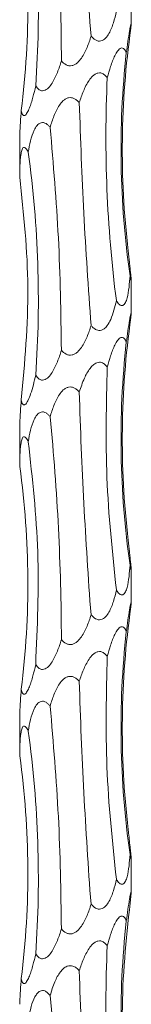
# Model space of a CAD drawing. Units: millimetres. Extents: x 250 to 14600, y 250 to 10250.
# Drawn here: x 3211 to 3221, y 6065 to 6153 of the extents above; entities that cross this region are included whole.
import ezdxf

# ---------------------------------------------------------------- set-up
doc = ezdxf.new("R2010")
doc.units = ezdxf.units.MM
doc.header["$LTSCALE"] = 50

msp = doc.modelspace()

# ---------------------------------------------------------------- linework, layer by layer
at = {"color": 7, "linetype": 'Continuous', "lineweight": 15}
for p, q in [((3221.256, 6152.953), (3221.256, 6155.892)), ((3211.256, 6142.835), (3211.256, 6139.198)), ((3221.256, 6126.953), (3221.256, 6129.892)), ((3211.256, 6116.835), (3211.256, 6113.198)), ((3221.256, 6100.953), (3221.256, 6103.892)), ((3211.256, 6090.835), (3211.256, 6087.198)), ((3221.256, 6074.953), (3221.256, 6077.892))]:
    msp.add_line(p, q, dxfattribs=at)
for points, knots in [([(3216.595, 6171.857), (3216.697, 6168.516), (3216.833, 6165.177), (3217.182, 6158.503), (3217.395, 6155.168), (3217.651, 6151.835)], [0, 0, 0, 0, 0.5, 0.5, 1, 1, 1, 1]), ([(3213.984, 6169.624), (3214.314, 6166.282), (3214.558, 6162.943), (3214.891, 6156.271), (3214.98, 6152.938), (3214.992, 6149.609)], [0, 0, 0, 0, 0.5, 0.5, 1, 1, 1, 1]), ([(3212.02, 6167.392), (3212.482, 6164.051), (3212.764, 6160.712), (3212.984, 6154.038), (3212.921, 6150.703), (3212.685, 6147.371)], [0, 0, 0, 0, 0.5, 0.5, 1, 1, 1, 1]), ([(3211.257, 6165.162), (3211.722, 6161.821), (3211.962, 6158.482), (3212.007, 6151.809), (3211.811, 6148.474), (3211.394, 6145.142)], [0, 0, 0, 0, 0.5, 0.5, 1, 1, 1, 1]), ([(3219.921, 6154.067), (3219.848, 6153.718), (3219.764, 6153.374), (3219.607, 6152.871), (3219.549, 6152.705), (3219.418, 6152.38), (3219.345, 6152.22), (3219.175, 6151.92), (3219.078, 6151.776), (3218.844, 6151.535), (3218.703, 6151.435), (3218.461, 6151.381), (3218.376, 6151.379), (3218.21, 6151.411), (3218.129, 6151.443), (3217.9, 6151.571), (3217.768, 6151.698), (3217.651, 6151.835)], [0, 0, 0, 0, 0.25, 0.25, 0.375, 0.375, 0.5, 0.5, 0.625, 0.625, 0.75, 0.75, 0.8125, 0.8125, 0.875, 0.875, 1, 1, 1, 1]), ([(3220.812, 6150.319), (3220.857, 6150.668), (3220.903, 6151.012), (3221.002, 6151.685), (3221.053, 6152.014), (3221.13, 6152.462), (3221.157, 6152.605), (3221.204, 6152.845), (3221.227, 6152.946), (3221.248, 6153.003), (3221.253, 6153.005), (3221.257, 6152.975), (3221.256, 6152.943), (3221.249, 6152.814), (3221.237, 6152.688), (3221.223, 6152.551)], [0, 0, 0, 0, 0.25, 0.25, 0.5, 0.5, 0.625, 0.625, 0.75, 0.75, 0.8125, 0.8125, 0.875, 0.875, 1, 1, 1, 1]), ([(3217.651, 6151.835), (3217.548, 6151.49), (3217.433, 6151.15), (3217.158, 6150.489), (3217.001, 6150.166), (3216.686, 6149.713), (3216.568, 6149.568), (3216.361, 6149.384), (3216.285, 6149.328), (3216.124, 6149.236), (3216.037, 6149.2), (3215.857, 6149.161), (3215.762, 6149.158), (3215.58, 6149.186), (3215.492, 6149.218), (3215.248, 6149.344), (3215.111, 6149.471), (3214.992, 6149.609)], [0, 0, 0, 0, 0.25, 0.25, 0.5, 0.5, 0.625, 0.625, 0.6875, 0.6875, 0.75, 0.75, 0.8125, 0.8125, 0.875, 0.875, 1, 1, 1, 1]), ([(3221.223, 6152.551), (3220.749, 6149.209), (3220.496, 6145.87), (3220.418, 6139.196), (3220.593, 6135.861), (3220.986, 6132.528)], [0, 0, 0, 0, 0.5, 0.5, 1, 1, 1, 1]), ([(3219.108, 6148.086), (3219.197, 6148.435), (3219.294, 6148.779), (3219.46, 6149.281), (3219.519, 6149.447), (3219.647, 6149.771), (3219.715, 6149.929), (3219.863, 6150.226), (3219.943, 6150.367), (3220.08, 6150.551), (3220.128, 6150.606), (3220.228, 6150.696), (3220.28, 6150.732), (3220.385, 6150.77), (3220.438, 6150.772), (3220.535, 6150.743), (3220.58, 6150.711), (3220.66, 6150.626), (3220.696, 6150.572), (3220.759, 6150.453), (3220.787, 6150.388), (3220.812, 6150.319)], [0, 0, 0, 0, 0.25, 0.25, 0.375, 0.375, 0.5, 0.5, 0.625, 0.625, 0.6875, 0.6875, 0.75, 0.75, 0.8125, 0.8125, 0.875, 0.875, 0.9375, 0.9375, 1, 1, 1, 1]), ([(3220.812, 6150.319), (3220.446, 6146.977), (3220.293, 6143.638), (3220.405, 6136.966), (3220.669, 6133.632), (3221.147, 6130.302)], [0, 0, 0, 0, 0.5, 0.5, 1, 1, 1, 1]), ([(3214.992, 6149.609), (3214.888, 6149.26), (3214.772, 6148.916), (3214.57, 6148.412), (3214.497, 6148.246), (3214.338, 6147.921), (3214.251, 6147.761), (3214.059, 6147.46), (3213.952, 6147.317), (3213.71, 6147.075), (3213.569, 6146.974), (3213.345, 6146.919), (3213.269, 6146.917), (3213.125, 6146.948), (3213.057, 6146.98), (3212.871, 6147.107), (3212.77, 6147.234), (3212.685, 6147.371)], [0, 0, 0, 0, 0.25, 0.25, 0.375, 0.375, 0.5, 0.5, 0.625, 0.625, 0.75, 0.75, 0.8125, 0.8125, 0.875, 0.875, 1, 1, 1, 1]), ([(3216.595, 6145.857), (3216.703, 6146.206), (3216.823, 6146.55), (3217.108, 6147.223), (3217.27, 6147.553), (3217.578, 6148.001), (3217.692, 6148.144), (3217.891, 6148.325), (3217.961, 6148.379), (3218.11, 6148.467), (3218.191, 6148.501), (3218.356, 6148.537), (3218.441, 6148.539), (3218.603, 6148.508), (3218.68, 6148.476), (3218.821, 6148.391), (3218.886, 6148.337), (3219.005, 6148.219), (3219.058, 6148.155), (3219.108, 6148.086)], [0, 0, 0, 0, 0.25, 0.25, 0.5, 0.5, 0.625, 0.625, 0.6875, 0.6875, 0.75, 0.75, 0.8125, 0.8125, 0.875, 0.875, 0.9375, 0.9375, 1, 1, 1, 1]), ([(3212.685, 6147.371), (3212.61, 6147.022), (3212.528, 6146.679), (3212.39, 6146.176), (3212.341, 6146.011), (3212.237, 6145.686), (3212.181, 6145.527), (3212.062, 6145.227), (3211.997, 6145.084), (3211.859, 6144.843), (3211.782, 6144.743), (3211.669, 6144.689), (3211.632, 6144.688), (3211.566, 6144.719), (3211.536, 6144.751), (3211.459, 6144.879), (3211.423, 6145.005), (3211.394, 6145.142)], [0, 0, 0, 0, 0.25, 0.25, 0.375, 0.375, 0.5, 0.5, 0.625, 0.625, 0.75, 0.75, 0.8125, 0.8125, 0.875, 0.875, 1, 1, 1, 1]), ([(3219.108, 6148.086), (3218.954, 6144.745), (3218.945, 6141.406), (3219.214, 6134.733), (3219.493, 6131.399), (3219.921, 6128.067)], [0, 0, 0, 0, 0.5, 0.5, 1, 1, 1, 1]), ([(3213.984, 6143.624), (3214.081, 6143.973), (3214.19, 6144.318), (3214.455, 6144.993), (3214.608, 6145.322), (3214.913, 6145.772), (3215.027, 6145.914), (3215.232, 6146.096), (3215.304, 6146.15), (3215.462, 6146.238), (3215.549, 6146.273), (3215.727, 6146.309), (3215.822, 6146.31), (3216.002, 6146.28), (3216.091, 6146.248), (3216.253, 6146.162), (3216.33, 6146.109), (3216.47, 6145.99), (3216.535, 6145.925), (3216.595, 6145.857)], [0, 0, 0, 0, 0.25, 0.25, 0.5, 0.5, 0.625, 0.625, 0.6875, 0.6875, 0.75, 0.75, 0.8125, 0.8125, 0.875, 0.875, 0.9375, 0.9375, 1, 1, 1, 1]), ([(3216.595, 6145.857), (3216.712, 6142.549), (3216.948, 6135.876), (3217.415, 6129.201), (3217.651, 6125.835)], [0, 0, 0, 0, 0.495613, 1, 1, 1, 1]), ([(3211.394, 6145.142), (3211.369, 6144.788), (3211.318, 6144.071), (3211.26, 6143.257), (3211.26, 6142.912), (3211.26, 6142.835)], [0, 0, 0, 0, 0.432004, 0.873557, 1, 1, 1, 1]), ([(3212.02, 6141.392), (3212.077, 6141.741), (3212.144, 6142.086), (3212.314, 6142.759), (3212.416, 6143.089), (3212.63, 6143.537), (3212.712, 6143.68), (3212.864, 6143.861), (3212.918, 6143.915), (3213.039, 6144.003), (3213.106, 6144.038), (3213.248, 6144.074), (3213.324, 6144.076), (3213.473, 6144.045), (3213.547, 6144.013), (3213.685, 6143.929), (3213.751, 6143.875), (3213.873, 6143.757), (3213.93, 6143.692), (3213.984, 6143.624)], [0, 0, 0, 0, 0.25, 0.25, 0.5, 0.5, 0.625, 0.625, 0.6875, 0.6875, 0.75, 0.75, 0.8125, 0.8125, 0.875, 0.875, 0.9375, 0.9375, 1, 1, 1, 1]), ([(3213.984, 6143.624), (3214.268, 6140.317), (3214.841, 6133.646), (3214.941, 6126.974), (3214.992, 6123.609)], [0, 0, 0, 0, 0.495616, 1, 1, 1, 1]), ([(3211.257, 6139.162), (3211.259, 6139.511), (3211.265, 6139.856), (3211.292, 6140.529), (3211.313, 6140.858), (3211.376, 6141.307), (3211.402, 6141.45), (3211.459, 6141.631), (3211.48, 6141.685), (3211.53, 6141.773), (3211.559, 6141.807), (3211.624, 6141.843), (3211.66, 6141.845), (3211.735, 6141.814), (3211.773, 6141.782), (3211.848, 6141.697), (3211.884, 6141.643), (3211.954, 6141.525), (3211.988, 6141.46), (3212.02, 6141.392)], [0, 0, 0, 0, 0.25, 0.25, 0.5, 0.5, 0.625, 0.625, 0.6875, 0.6875, 0.75, 0.75, 0.8125, 0.8125, 0.875, 0.875, 0.9375, 0.9375, 1, 1, 1, 1]), ([(3212.02, 6141.392), (3212.482, 6138.051), (3212.764, 6134.712), (3212.984, 6128.038), (3212.921, 6124.703), (3212.685, 6121.371)], [0, 0, 0, 0, 0.5, 0.5, 1, 1, 1, 1]), ([(3211.257, 6139.162), (3211.607, 6135.855), (3212.313, 6129.182), (3211.703, 6122.508), (3211.394, 6119.142)], [0, 0, 0, 0, 0.4956142, 1, 1, 1, 1]), ([(3220.986, 6132.528), (3221.021, 6132.181), (3221.057, 6131.837), (3221.111, 6131.336), (3221.129, 6131.172), (3221.165, 6130.85), (3221.182, 6130.692), (3221.214, 6130.394), (3221.229, 6130.252), (3221.251, 6130.013), (3221.258, 6129.912), (3221.254, 6129.853), (3221.25, 6129.85), (3221.237, 6129.878), (3221.228, 6129.91), (3221.198, 6130.037), (3221.173, 6130.164), (3221.147, 6130.302)], [0, 0, 0, 0, 0.25, 0.25, 0.375, 0.375, 0.5, 0.5, 0.625, 0.625, 0.75, 0.75, 0.8125, 0.8125, 0.875, 0.875, 1, 1, 1, 1]), ([(3221.147, 6130.302), (3221.125, 6129.952), (3221.097, 6129.607), (3221.016, 6128.934), (3220.965, 6128.603), (3220.845, 6128.153), (3220.798, 6128.012), (3220.706, 6127.831), (3220.671, 6127.777), (3220.593, 6127.688), (3220.549, 6127.654), (3220.455, 6127.617), (3220.402, 6127.616), (3220.299, 6127.646), (3220.246, 6127.678), (3220.146, 6127.763), (3220.097, 6127.816), (3220.006, 6127.934), (3219.963, 6127.999), (3219.921, 6128.067)], [0, 0, 0, 0, 0.25, 0.25, 0.5, 0.5, 0.625, 0.625, 0.6875, 0.6875, 0.75, 0.75, 0.8125, 0.8125, 0.875, 0.875, 0.9375, 0.9375, 1, 1, 1, 1]), ([(3219.921, 6128.067), (3219.785, 6127.486), (3219.597, 6126.689), (3219.16, 6125.867), (3218.867, 6125.543), (3218.605, 6125.399), (3218.361, 6125.371), (3218.098, 6125.443), (3217.856, 6125.61), (3217.714, 6125.766), (3217.651, 6125.835)], [0, 0, 0, 0, 0.415884, 0.571069, 0.669576, 0.737487, 0.795071, 0.852634, 0.935433, 1, 1, 1, 1]), ([(3220.812, 6124.319), (3220.857, 6124.668), (3220.903, 6125.012), (3221.002, 6125.685), (3221.053, 6126.014), (3221.13, 6126.462), (3221.157, 6126.605), (3221.204, 6126.845), (3221.227, 6126.946), (3221.248, 6127.003), (3221.253, 6127.005), (3221.257, 6126.975), (3221.256, 6126.943), (3221.249, 6126.814), (3221.237, 6126.688), (3221.223, 6126.551)], [0, 0, 0, 0, 0.25, 0.25, 0.5, 0.5, 0.625, 0.625, 0.75, 0.75, 0.8125, 0.8125, 0.875, 0.875, 1, 1, 1, 1]), ([(3221.223, 6126.551), (3220.749, 6123.209), (3220.496, 6119.87), (3220.418, 6113.196), (3220.593, 6109.861), (3220.986, 6106.528)], [0, 0, 0, 0, 0.5, 0.5, 1, 1, 1, 1]), ([(3217.651, 6125.835), (3217.548, 6125.49), (3217.433, 6125.15), (3217.158, 6124.489), (3217.001, 6124.166), (3216.686, 6123.713), (3216.568, 6123.568), (3216.361, 6123.384), (3216.285, 6123.328), (3216.124, 6123.236), (3216.037, 6123.2), (3215.857, 6123.161), (3215.762, 6123.158), (3215.58, 6123.186), (3215.492, 6123.218), (3215.248, 6123.344), (3215.111, 6123.471), (3214.992, 6123.609)], [0, 0, 0, 0, 0.25, 0.25, 0.5, 0.5, 0.625, 0.625, 0.6875, 0.6875, 0.75, 0.75, 0.8125, 0.8125, 0.875, 0.875, 1, 1, 1, 1]), ([(3219.108, 6122.086), (3219.197, 6122.435), (3219.294, 6122.779), (3219.46, 6123.281), (3219.519, 6123.447), (3219.647, 6123.771), (3219.715, 6123.929), (3219.863, 6124.226), (3219.943, 6124.367), (3220.08, 6124.551), (3220.128, 6124.606), (3220.228, 6124.696), (3220.28, 6124.732), (3220.385, 6124.77), (3220.438, 6124.772), (3220.535, 6124.743), (3220.58, 6124.711), (3220.66, 6124.626), (3220.696, 6124.572), (3220.759, 6124.453), (3220.787, 6124.388), (3220.812, 6124.319)], [0, 0, 0, 0, 0.25, 0.25, 0.375, 0.375, 0.5, 0.5, 0.625, 0.625, 0.6875, 0.6875, 0.75, 0.75, 0.8125, 0.8125, 0.875, 0.875, 0.9375, 0.9375, 1, 1, 1, 1]), ([(3220.812, 6124.319), (3220.446, 6120.977), (3220.293, 6117.638), (3220.405, 6110.966), (3220.669, 6107.632), (3221.147, 6104.302)], [0, 0, 0, 0, 0.5, 0.5, 1, 1, 1, 1]), ([(3214.992, 6123.609), (3214.888, 6123.26), (3214.772, 6122.916), (3214.57, 6122.412), (3214.497, 6122.246), (3214.338, 6121.921), (3214.251, 6121.761), (3214.059, 6121.46), (3213.952, 6121.317), (3213.71, 6121.075), (3213.569, 6120.974), (3213.345, 6120.919), (3213.269, 6120.917), (3213.125, 6120.948), (3213.057, 6120.98), (3212.871, 6121.107), (3212.77, 6121.234), (3212.685, 6121.371)], [0, 0, 0, 0, 0.25, 0.25, 0.375, 0.375, 0.5, 0.5, 0.625, 0.625, 0.75, 0.75, 0.8125, 0.8125, 0.875, 0.875, 1, 1, 1, 1]), ([(3216.595, 6119.857), (3216.736, 6120.274), (3216.986, 6121.016), (3217.427, 6121.831), (3217.826, 6122.287), (3218.114, 6122.487), (3218.397, 6122.55), (3218.651, 6122.503), (3218.9, 6122.345), (3219.036, 6122.176), (3219.108, 6122.086)], [0, 0, 0, 0, 0.300997, 0.535545, 0.62806, 0.721437, 0.780286, 0.839252, 0.915046, 1, 1, 1, 1]), ([(3219.108, 6122.086), (3219.026, 6118.779), (3218.861, 6112.107), (3219.566, 6105.433), (3219.921, 6102.067)], [0, 0, 0, 0, 0.495614, 1, 1, 1, 1]), ([(3212.685, 6121.371), (3212.549, 6120.791), (3212.363, 6119.996), (3212.048, 6119.175), (3211.87, 6118.852), (3211.733, 6118.708), (3211.624, 6118.679), (3211.523, 6118.752), (3211.447, 6118.918), (3211.41, 6119.074), (3211.394, 6119.142)], [0, 0, 0, 0, 0.4159437, 0.570245, 0.6696204, 0.7374685, 0.7951362, 0.8527824, 0.9357205, 1, 1, 1, 1]), ([(3213.984, 6117.624), (3214.081, 6117.973), (3214.19, 6118.318), (3214.455, 6118.993), (3214.608, 6119.322), (3214.913, 6119.772), (3215.027, 6119.914), (3215.232, 6120.096), (3215.304, 6120.15), (3215.462, 6120.238), (3215.549, 6120.273), (3215.727, 6120.309), (3215.822, 6120.31), (3216.002, 6120.28), (3216.091, 6120.248), (3216.253, 6120.162), (3216.33, 6120.109), (3216.47, 6119.99), (3216.535, 6119.925), (3216.595, 6119.857)], [0, 0, 0, 0, 0.25, 0.25, 0.5, 0.5, 0.625, 0.625, 0.6875, 0.6875, 0.75, 0.75, 0.8125, 0.8125, 0.875, 0.875, 0.9375, 0.9375, 1, 1, 1, 1]), ([(3211.394, 6119.142), (3211.369, 6118.788), (3211.318, 6118.071), (3211.26, 6117.257), (3211.26, 6116.912), (3211.26, 6116.835)], [0, 0, 0, 0, 0.4320081, 0.8735489, 1, 1, 1, 1]), ([(3216.595, 6119.857), (3216.697, 6116.516), (3216.833, 6113.177), (3217.182, 6106.503), (3217.395, 6103.168), (3217.651, 6099.835)], [0, 0, 0, 0, 0.5, 0.5, 1, 1, 1, 1]), ([(3212.02, 6115.392), (3212.077, 6115.741), (3212.144, 6116.086), (3212.314, 6116.759), (3212.416, 6117.089), (3212.63, 6117.537), (3212.712, 6117.68), (3212.864, 6117.861), (3212.918, 6117.915), (3213.039, 6118.003), (3213.106, 6118.038), (3213.248, 6118.074), (3213.324, 6118.076), (3213.473, 6118.045), (3213.547, 6118.013), (3213.685, 6117.929), (3213.751, 6117.875), (3213.873, 6117.757), (3213.93, 6117.692), (3213.984, 6117.624)], [0, 0, 0, 0, 0.25, 0.25, 0.5, 0.5, 0.625, 0.625, 0.6875, 0.6875, 0.75, 0.75, 0.8125, 0.8125, 0.875, 0.875, 0.9375, 0.9375, 1, 1, 1, 1]), ([(3213.984, 6117.624), (3214.314, 6114.282), (3214.558, 6110.943), (3214.891, 6104.271), (3214.98, 6100.938), (3214.992, 6097.609)], [0, 0, 0, 0, 0.5, 0.5, 1, 1, 1, 1]), ([(3211.257, 6113.162), (3211.259, 6113.511), (3211.265, 6113.856), (3211.292, 6114.529), (3211.313, 6114.858), (3211.376, 6115.307), (3211.402, 6115.45), (3211.459, 6115.631), (3211.48, 6115.685), (3211.53, 6115.773), (3211.559, 6115.807), (3211.624, 6115.843), (3211.66, 6115.845), (3211.735, 6115.814), (3211.773, 6115.782), (3211.848, 6115.697), (3211.884, 6115.643), (3211.954, 6115.525), (3211.988, 6115.46), (3212.02, 6115.392)], [0, 0, 0, 0, 0.25, 0.25, 0.5, 0.5, 0.625, 0.625, 0.6875, 0.6875, 0.75, 0.75, 0.8125, 0.8125, 0.875, 0.875, 0.9375, 0.9375, 1, 1, 1, 1]), ([(3212.02, 6115.392), (3212.389, 6112.085), (3213.134, 6105.411), (3212.836, 6098.737), (3212.685, 6095.371)], [0, 0, 0, 0, 0.495614, 1, 1, 1, 1]), ([(3211.257, 6113.162), (3211.722, 6109.821), (3211.962, 6106.482), (3212.007, 6099.809), (3211.811, 6096.474), (3211.394, 6093.142)], [0, 0, 0, 0, 0.5, 0.5, 1, 1, 1, 1]), ([(3220.986, 6106.528), (3221.021, 6106.181), (3221.057, 6105.837), (3221.111, 6105.336), (3221.129, 6105.172), (3221.165, 6104.85), (3221.182, 6104.692), (3221.214, 6104.394), (3221.229, 6104.252), (3221.251, 6104.013), (3221.258, 6103.912), (3221.254, 6103.853), (3221.25, 6103.85), (3221.237, 6103.878), (3221.228, 6103.91), (3221.198, 6104.037), (3221.173, 6104.164), (3221.147, 6104.302)], [0, 0, 0, 0, 0.25, 0.25, 0.375, 0.375, 0.5, 0.5, 0.625, 0.625, 0.75, 0.75, 0.8125, 0.8125, 0.875, 0.875, 1, 1, 1, 1]), ([(3221.147, 6104.302), (3221.125, 6103.952), (3221.097, 6103.607), (3221.016, 6102.934), (3220.965, 6102.603), (3220.845, 6102.153), (3220.798, 6102.012), (3220.706, 6101.831), (3220.671, 6101.777), (3220.593, 6101.688), (3220.549, 6101.654), (3220.455, 6101.617), (3220.402, 6101.616), (3220.299, 6101.646), (3220.246, 6101.678), (3220.146, 6101.763), (3220.097, 6101.816), (3220.006, 6101.934), (3219.963, 6101.999), (3219.921, 6102.067)], [0, 0, 0, 0, 0.25, 0.25, 0.5, 0.5, 0.625, 0.625, 0.6875, 0.6875, 0.75, 0.75, 0.8125, 0.8125, 0.875, 0.875, 0.9375, 0.9375, 1, 1, 1, 1]), ([(3219.921, 6102.067), (3219.848, 6101.718), (3219.764, 6101.374), (3219.607, 6100.871), (3219.549, 6100.705), (3219.418, 6100.38), (3219.345, 6100.22), (3219.175, 6099.92), (3219.078, 6099.776), (3218.844, 6099.535), (3218.703, 6099.435), (3218.461, 6099.381), (3218.376, 6099.379), (3218.21, 6099.411), (3218.129, 6099.443), (3217.9, 6099.571), (3217.768, 6099.698), (3217.651, 6099.835)], [0, 0, 0, 0, 0.25, 0.25, 0.375, 0.375, 0.5, 0.5, 0.625, 0.625, 0.75, 0.75, 0.8125, 0.8125, 0.875, 0.875, 1, 1, 1, 1]), ([(3221.223, 6100.551), (3220.749, 6097.209), (3220.496, 6093.87), (3220.418, 6087.196), (3220.593, 6083.861), (3220.986, 6080.528)], [0, 0, 0, 0, 0.5, 0.5, 1, 1, 1, 1]), ([(3220.812, 6098.319), (3220.857, 6098.668), (3220.903, 6099.012), (3221.002, 6099.685), (3221.053, 6100.014), (3221.13, 6100.462), (3221.157, 6100.605), (3221.204, 6100.845), (3221.227, 6100.946), (3221.248, 6101.003), (3221.253, 6101.005), (3221.257, 6100.975), (3221.256, 6100.943), (3221.249, 6100.814), (3221.237, 6100.688), (3221.223, 6100.551)], [0, 0, 0, 0, 0.25, 0.25, 0.5, 0.5, 0.625, 0.625, 0.75, 0.75, 0.8125, 0.8125, 0.875, 0.875, 1, 1, 1, 1]), ([(3217.651, 6099.835), (3217.548, 6099.49), (3217.433, 6099.15), (3217.158, 6098.489), (3217.001, 6098.166), (3216.686, 6097.713), (3216.568, 6097.568), (3216.361, 6097.384), (3216.285, 6097.328), (3216.124, 6097.236), (3216.037, 6097.2), (3215.857, 6097.161), (3215.762, 6097.158), (3215.58, 6097.186), (3215.492, 6097.218), (3215.248, 6097.344), (3215.111, 6097.471), (3214.992, 6097.609)], [0, 0, 0, 0, 0.25, 0.25, 0.5, 0.5, 0.625, 0.625, 0.6875, 0.6875, 0.75, 0.75, 0.8125, 0.8125, 0.875, 0.875, 1, 1, 1, 1]), ([(3219.108, 6096.086), (3219.197, 6096.435), (3219.294, 6096.779), (3219.46, 6097.281), (3219.519, 6097.447), (3219.647, 6097.771), (3219.715, 6097.929), (3219.863, 6098.226), (3219.943, 6098.367), (3220.08, 6098.551), (3220.128, 6098.606), (3220.228, 6098.697), (3220.28, 6098.732), (3220.385, 6098.77), (3220.438, 6098.772), (3220.535, 6098.743), (3220.58, 6098.711), (3220.66, 6098.626), (3220.696, 6098.572), (3220.759, 6098.453), (3220.787, 6098.388), (3220.812, 6098.319)], [0, 0, 0, 0, 0.25, 0.25, 0.375, 0.375, 0.5, 0.5, 0.625, 0.625, 0.6875, 0.6875, 0.75, 0.75, 0.8125, 0.8125, 0.875, 0.875, 0.9375, 0.9375, 1, 1, 1, 1]), ([(3220.812, 6098.319), (3220.446, 6094.977), (3220.293, 6091.638), (3220.405, 6084.966), (3220.669, 6081.632), (3221.147, 6078.302)], [0, 0, 0, 0, 0.5, 0.5, 1, 1, 1, 1]), ([(3214.992, 6097.609), (3214.888, 6097.26), (3214.772, 6096.916), (3214.57, 6096.412), (3214.497, 6096.246), (3214.338, 6095.921), (3214.251, 6095.761), (3214.059, 6095.46), (3213.952, 6095.317), (3213.71, 6095.075), (3213.569, 6094.974), (3213.345, 6094.919), (3213.269, 6094.917), (3213.125, 6094.948), (3213.057, 6094.98), (3212.871, 6095.107), (3212.77, 6095.234), (3212.685, 6095.371)], [0, 0, 0, 0, 0.25, 0.25, 0.375, 0.375, 0.5, 0.5, 0.625, 0.625, 0.75, 0.75, 0.8125, 0.8125, 0.875, 0.875, 1, 1, 1, 1]), ([(3216.595, 6093.857), (3216.703, 6094.206), (3216.823, 6094.55), (3217.108, 6095.223), (3217.27, 6095.553), (3217.578, 6096.001), (3217.692, 6096.144), (3217.891, 6096.325), (3217.961, 6096.379), (3218.11, 6096.467), (3218.191, 6096.501), (3218.356, 6096.537), (3218.441, 6096.539), (3218.603, 6096.508), (3218.68, 6096.476), (3218.821, 6096.391), (3218.886, 6096.337), (3219.005, 6096.219), (3219.058, 6096.155), (3219.108, 6096.086)], [0, 0, 0, 0, 0.25, 0.25, 0.5, 0.5, 0.625, 0.625, 0.6875, 0.6875, 0.75, 0.75, 0.8125, 0.8125, 0.875, 0.875, 0.9375, 0.9375, 1, 1, 1, 1]), ([(3219.108, 6096.086), (3219.026, 6092.779), (3218.861, 6086.107), (3219.566, 6079.433), (3219.921, 6076.067)], [0, 0, 0, 0, 0.495614, 1, 1, 1, 1]), ([(3212.685, 6095.371), (3212.61, 6095.022), (3212.528, 6094.679), (3212.39, 6094.176), (3212.341, 6094.011), (3212.237, 6093.686), (3212.181, 6093.527), (3212.062, 6093.227), (3211.997, 6093.084), (3211.859, 6092.843), (3211.782, 6092.743), (3211.669, 6092.689), (3211.632, 6092.688), (3211.566, 6092.719), (3211.536, 6092.751), (3211.459, 6092.879), (3211.423, 6093.005), (3211.394, 6093.142)], [0, 0, 0, 0, 0.25, 0.25, 0.375, 0.375, 0.5, 0.5, 0.625, 0.625, 0.75, 0.75, 0.8125, 0.8125, 0.875, 0.875, 1, 1, 1, 1]), ([(3213.984, 6091.624), (3214.081, 6091.973), (3214.19, 6092.318), (3214.455, 6092.993), (3214.608, 6093.322), (3214.913, 6093.772), (3215.027, 6093.914), (3215.232, 6094.096), (3215.304, 6094.15), (3215.462, 6094.238), (3215.549, 6094.273), (3215.727, 6094.309), (3215.822, 6094.31), (3216.002, 6094.28), (3216.091, 6094.248), (3216.253, 6094.162), (3216.33, 6094.109), (3216.47, 6093.99), (3216.535, 6093.925), (3216.595, 6093.857)], [0, 0, 0, 0, 0.25, 0.25, 0.5, 0.5, 0.625, 0.625, 0.6875, 0.6875, 0.75, 0.75, 0.8125, 0.8125, 0.875, 0.875, 0.9375, 0.9375, 1, 1, 1, 1]), ([(3216.595, 6093.857), (3216.697, 6090.516), (3216.833, 6087.177), (3217.182, 6080.503), (3217.395, 6077.168), (3217.651, 6073.835)], [0, 0, 0, 0, 0.5, 0.5, 1, 1, 1, 1]), ([(3211.394, 6093.142), (3211.369, 6092.788), (3211.318, 6092.071), (3211.26, 6091.257), (3211.26, 6090.912), (3211.26, 6090.835)], [0, 0, 0, 0, 0.4320081, 0.8735489, 1, 1, 1, 1]), ([(3212.02, 6089.392), (3212.077, 6089.741), (3212.144, 6090.086), (3212.314, 6090.759), (3212.416, 6091.089), (3212.63, 6091.537), (3212.712, 6091.68), (3212.864, 6091.861), (3212.918, 6091.915), (3213.039, 6092.003), (3213.106, 6092.038), (3213.248, 6092.074), (3213.324, 6092.076), (3213.473, 6092.045), (3213.547, 6092.013), (3213.685, 6091.929), (3213.751, 6091.875), (3213.873, 6091.757), (3213.93, 6091.692), (3213.984, 6091.624)], [0, 0, 0, 0, 0.25, 0.25, 0.5, 0.5, 0.625, 0.625, 0.6875, 0.6875, 0.75, 0.75, 0.8125, 0.8125, 0.875, 0.875, 0.9375, 0.9375, 1, 1, 1, 1]), ([(3213.984, 6091.624), (3214.268, 6088.317), (3214.841, 6081.646), (3214.941, 6074.974), (3214.992, 6071.609)], [0, 0, 0, 0, 0.495617, 1, 1, 1, 1]), ([(3211.257, 6087.162), (3211.259, 6087.511), (3211.265, 6087.856), (3211.292, 6088.529), (3211.313, 6088.858), (3211.376, 6089.307), (3211.402, 6089.45), (3211.459, 6089.631), (3211.48, 6089.685), (3211.53, 6089.773), (3211.559, 6089.807), (3211.624, 6089.843), (3211.66, 6089.845), (3211.735, 6089.814), (3211.773, 6089.782), (3211.848, 6089.697), (3211.884, 6089.643), (3211.954, 6089.525), (3211.988, 6089.46), (3212.02, 6089.392)], [0, 0, 0, 0, 0.25, 0.25, 0.5, 0.5, 0.625, 0.625, 0.6875, 0.6875, 0.75, 0.75, 0.8125, 0.8125, 0.875, 0.875, 0.9375, 0.9375, 1, 1, 1, 1]), ([(3212.02, 6089.392), (3212.482, 6086.051), (3212.764, 6082.712), (3212.984, 6076.038), (3212.921, 6072.703), (3212.685, 6069.371)], [0, 0, 0, 0, 0.5, 0.5, 1, 1, 1, 1]), ([(3211.257, 6087.162), (3211.722, 6083.821), (3211.962, 6080.482), (3212.007, 6073.809), (3211.811, 6070.474), (3211.394, 6067.142)], [0, 0, 0, 0, 0.5, 0.5, 1, 1, 1, 1]), ([(3220.986, 6080.528), (3220.997, 6080.424), (3221.056, 6079.838), (3221.141, 6079.067), (3221.22, 6078.34), (3221.25, 6078.026), (3221.258, 6077.877), (3221.251, 6077.838), (3221.226, 6077.913), (3221.189, 6078.083), (3221.16, 6078.237), (3221.147, 6078.302)], [0, 0, 0, 0, 0.075244, 0.420757, 0.563129, 0.672068, 0.729176, 0.791831, 0.854511, 0.938156, 1, 1, 1, 1]), ([(3221.147, 6078.302), (3221.125, 6077.952), (3221.097, 6077.607), (3221.016, 6076.934), (3220.965, 6076.603), (3220.845, 6076.153), (3220.798, 6076.012), (3220.706, 6075.831), (3220.671, 6075.777), (3220.593, 6075.688), (3220.549, 6075.654), (3220.455, 6075.617), (3220.402, 6075.616), (3220.299, 6075.646), (3220.246, 6075.678), (3220.146, 6075.763), (3220.097, 6075.816), (3220.006, 6075.934), (3219.963, 6075.999), (3219.921, 6076.067)], [0, 0, 0, 0, 0.25, 0.25, 0.5, 0.5, 0.625, 0.625, 0.6875, 0.6875, 0.75, 0.75, 0.8125, 0.8125, 0.875, 0.875, 0.9375, 0.9375, 1, 1, 1, 1]), ([(3219.921, 6076.067), (3219.848, 6075.718), (3219.764, 6075.374), (3219.607, 6074.871), (3219.549, 6074.705), (3219.418, 6074.38), (3219.345, 6074.22), (3219.175, 6073.92), (3219.078, 6073.776), (3218.844, 6073.535), (3218.703, 6073.435), (3218.461, 6073.381), (3218.376, 6073.379), (3218.21, 6073.411), (3218.129, 6073.443), (3217.9, 6073.571), (3217.768, 6073.698), (3217.651, 6073.835)], [0, 0, 0, 0, 0.25, 0.25, 0.375, 0.375, 0.5, 0.5, 0.625, 0.625, 0.75, 0.75, 0.8125, 0.8125, 0.875, 0.875, 1, 1, 1, 1]), ([(3220.812, 6072.319), (3220.857, 6072.668), (3220.903, 6073.012), (3221.002, 6073.685), (3221.053, 6074.014), (3221.13, 6074.462), (3221.157, 6074.605), (3221.204, 6074.845), (3221.227, 6074.946), (3221.248, 6075.003), (3221.253, 6075.005), (3221.257, 6074.975), (3221.256, 6074.943), (3221.249, 6074.814), (3221.237, 6074.688), (3221.223, 6074.551)], [0, 0, 0, 0, 0.25, 0.25, 0.5, 0.5, 0.625, 0.625, 0.75, 0.75, 0.8125, 0.8125, 0.875, 0.875, 1, 1, 1, 1]), ([(3221.223, 6074.551), (3220.862, 6071.243), (3220.133, 6064.569), (3220.7, 6057.895), (3220.986, 6054.528)], [0, 0, 0, 0, 0.495613, 1, 1, 1, 1]), ([(3217.651, 6073.835), (3217.548, 6073.49), (3217.433, 6073.15), (3217.158, 6072.489), (3217.001, 6072.166), (3216.686, 6071.713), (3216.568, 6071.568), (3216.361, 6071.384), (3216.285, 6071.328), (3216.124, 6071.236), (3216.037, 6071.2), (3215.857, 6071.161), (3215.762, 6071.158), (3215.58, 6071.186), (3215.492, 6071.218), (3215.248, 6071.344), (3215.111, 6071.471), (3214.992, 6071.609)], [0, 0, 0, 0, 0.25, 0.25, 0.5, 0.5, 0.625, 0.625, 0.6875, 0.6875, 0.75, 0.75, 0.8125, 0.8125, 0.875, 0.875, 1, 1, 1, 1]), ([(3219.108, 6070.086), (3219.197, 6070.435), (3219.294, 6070.779), (3219.46, 6071.281), (3219.519, 6071.447), (3219.647, 6071.771), (3219.715, 6071.929), (3219.863, 6072.226), (3219.943, 6072.367), (3220.08, 6072.551), (3220.128, 6072.606), (3220.228, 6072.696), (3220.28, 6072.732), (3220.385, 6072.77), (3220.438, 6072.772), (3220.535, 6072.743), (3220.58, 6072.711), (3220.66, 6072.626), (3220.696, 6072.572), (3220.759, 6072.453), (3220.787, 6072.388), (3220.812, 6072.319)], [0, 0, 0, 0, 0.25, 0.25, 0.375, 0.375, 0.5, 0.5, 0.625, 0.625, 0.6875, 0.6875, 0.75, 0.75, 0.8125, 0.8125, 0.875, 0.875, 0.9375, 0.9375, 1, 1, 1, 1]), ([(3220.812, 6072.319), (3220.446, 6068.977), (3220.293, 6065.638), (3220.405, 6058.966), (3220.669, 6055.632), (3221.147, 6052.302)], [0, 0, 0, 0, 0.5, 0.5, 1, 1, 1, 1]), ([(3214.992, 6071.609), (3214.888, 6071.26), (3214.772, 6070.916), (3214.57, 6070.412), (3214.497, 6070.246), (3214.338, 6069.921), (3214.251, 6069.761), (3214.059, 6069.46), (3213.952, 6069.317), (3213.71, 6069.075), (3213.569, 6068.974), (3213.345, 6068.919), (3213.269, 6068.917), (3213.125, 6068.948), (3213.057, 6068.98), (3212.871, 6069.107), (3212.77, 6069.234), (3212.685, 6069.371)], [0, 0, 0, 0, 0.25, 0.25, 0.375, 0.375, 0.5, 0.5, 0.625, 0.625, 0.75, 0.75, 0.8125, 0.8125, 0.875, 0.875, 1, 1, 1, 1]), ([(3216.595, 6067.857), (3216.703, 6068.206), (3216.823, 6068.55), (3217.108, 6069.223), (3217.27, 6069.553), (3217.578, 6070.001), (3217.692, 6070.144), (3217.891, 6070.325), (3217.961, 6070.379), (3218.11, 6070.467), (3218.191, 6070.501), (3218.356, 6070.537), (3218.441, 6070.539), (3218.603, 6070.508), (3218.68, 6070.476), (3218.821, 6070.391), (3218.886, 6070.337), (3219.005, 6070.219), (3219.058, 6070.155), (3219.108, 6070.086)], [0, 0, 0, 0, 0.25, 0.25, 0.5, 0.5, 0.625, 0.625, 0.6875, 0.6875, 0.75, 0.75, 0.8125, 0.8125, 0.875, 0.875, 0.9375, 0.9375, 1, 1, 1, 1]), ([(3219.108, 6070.086), (3218.954, 6066.745), (3218.945, 6063.406), (3219.214, 6056.733), (3219.493, 6053.399), (3219.921, 6050.067)], [0, 0, 0, 0, 0.5, 0.5, 1, 1, 1, 1]), ([(3212.685, 6069.371), (3212.61, 6069.022), (3212.528, 6068.679), (3212.39, 6068.176), (3212.341, 6068.011), (3212.237, 6067.686), (3212.181, 6067.527), (3212.062, 6067.227), (3211.997, 6067.084), (3211.859, 6066.843), (3211.782, 6066.743), (3211.669, 6066.689), (3211.632, 6066.688), (3211.566, 6066.719), (3211.536, 6066.751), (3211.459, 6066.879), (3211.423, 6067.005), (3211.394, 6067.142)], [0, 0, 0, 0, 0.25, 0.25, 0.375, 0.375, 0.5, 0.5, 0.625, 0.625, 0.75, 0.75, 0.8125, 0.8125, 0.875, 0.875, 1, 1, 1, 1]), ([(3213.984, 6065.624), (3214.111, 6066.04), (3214.336, 6066.782), (3214.757, 6067.597), (3215.16, 6068.056), (3215.464, 6068.259), (3215.772, 6068.321), (3216.056, 6068.275), (3216.344, 6068.117), (3216.508, 6067.947), (3216.595, 6067.857)], [0, 0, 0, 0, 0.300154, 0.534104, 0.627358, 0.721494, 0.78024, 0.839103, 0.914753, 1, 1, 1, 1]), ([(3216.595, 6067.857), (3216.697, 6064.516), (3216.833, 6061.177), (3217.182, 6054.503), (3217.395, 6051.168), (3217.651, 6047.835)], [0, 0, 0, 0, 0.5, 0.5, 1, 1, 1, 1]), ([(3211.394, 6067.142), (3211.369, 6066.788), (3211.318, 6066.071), (3211.26, 6065.257), (3211.26, 6064.912), (3211.26, 6064.835)], [0, 0, 0, 0, 0.4320081, 0.8735489, 1, 1, 1, 1]), ([(3212.02, 6063.392), (3212.097, 6063.81), (3212.234, 6064.552), (3212.519, 6065.368), (3212.811, 6065.824), (3213.04, 6066.025), (3213.284, 6066.087), (3213.517, 6066.04), (3213.762, 6065.882), (3213.908, 6065.713), (3213.984, 6065.624)], [0, 0, 0, 0, 0.3011841, 0.5356154, 0.6281876, 0.7216207, 0.780445, 0.8393873, 0.9151481, 1, 1, 1, 1]), ([(3213.984, 6065.624), (3214.314, 6062.282), (3214.558, 6058.943), (3214.891, 6052.271), (3214.98, 6048.938), (3214.992, 6045.609)], [0, 0, 0, 0, 0.5, 0.5, 1, 1, 1, 1])]:
    msp.add_open_spline(points, degree=3, knots=knots, dxfattribs=at)

doc.saveas('drawing.dxf')
